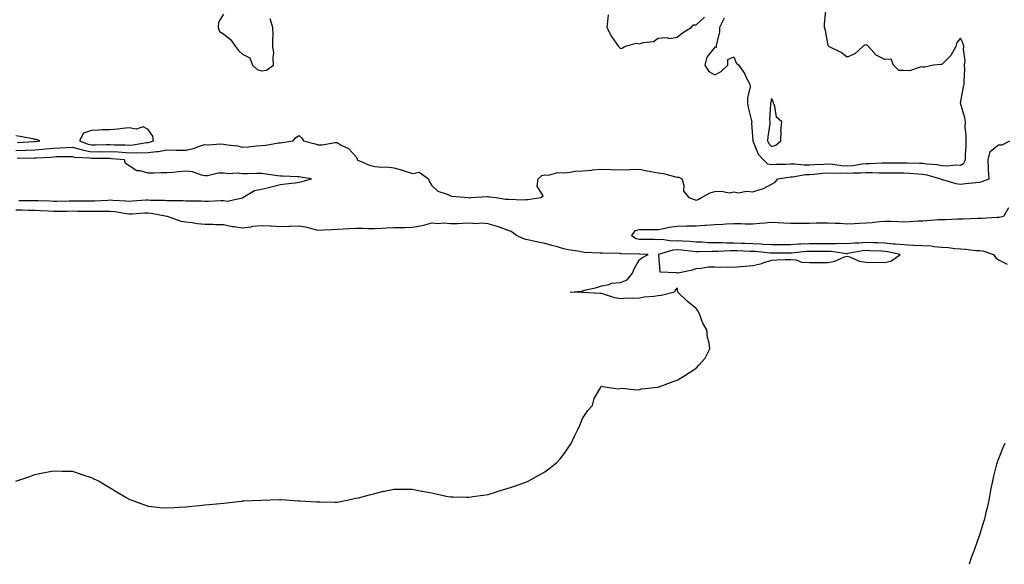
# Model space of a CAD drawing. Units: inches. Extents: x 913043 to 915683, y 7337498 to 7340138.
# Drawn here: x 913610 to 914131, y 7337498 to 7337786 of the extents above; entities that cross this region are included whole.
import ezdxf

# ---------------------------------------------------------------- set-up
doc = ezdxf.new("R2010")
doc.units = ezdxf.units.IN
doc.header["$MEASUREMENT"] = 0
doc.layers.add('Contour_91307337', color=7, linetype='Continuous', true_color=0x332539)

msp = doc.modelspace()

# ---------------------------------------------------------------- linework, layer by layer
at = {"layer": 'Contour_91307337'}
for points in [[(913718.05, 7337788.99, 3352), (913715.3, 7337784.67, 3352), (913715.15, 7337781.92, 3352), (913715.89, 7337779.76, 3352), (913718.05, 7337778.48, 3352), (913721.73, 7337775.6, 3352), (913724.36, 7337771.92, 3352), (913725.9, 7337769.77, 3352), (913728.05, 7337767.82, 3352), (913731.97, 7337765.84, 3352), (913733.37, 7337761.92, 3352), (913735.76, 7337759.63, 3352), (913738.05, 7337758.9, 3352), (913740.69, 7337759.28, 3352), (913744.49, 7337761.92, 3352), (913744.2, 7337765.77, 3352), (913744.54, 7337768.41, 3352), (913744.13, 7337771.92, 3352), (913744.03, 7337775.94, 3352), (913744.2, 7337778.07, 3352), (913744.09, 7337781.92, 3352), (913742.64, 7337786.51, 3352)], [(913921.47, 7337788.5, 3352), (913921.2, 7337785.07, 3352), (913920.77, 7337781.92, 3352), (913923.24, 7337777.11, 3352), (913924.53, 7337775.44, 3352), (913927.1, 7337771.92, 3352), (913927.47, 7337771.34, 3352), (913928.05, 7337770.8, 3352), (913929.03, 7337770.94, 3352), (913930.12, 7337771.92, 3352), (913936.45, 7337773.52, 3352), (913938.05, 7337773.28, 3352), (913940.07, 7337773.94, 3352), (913945.45, 7337774.52, 3352), (913948.05, 7337776.19, 3352), (913952.64, 7337776.51, 3352), (913953.94, 7337776.03, 3352), (913958.05, 7337776.82, 3352), (913960.83, 7337779.14, 3352), (913965.48, 7337781.92, 3352), (913966.73, 7337783.24, 3352), (913968.05, 7337783.31, 3352), (913972.56, 7337787.41, 3352)], [(913982.88, 7337786.75, 3352), (913980.48, 7337781.92, 3352), (913980.47, 7337779.5, 3352), (913978.67, 7337772.54, 3352), (913978.67, 7337771.92, 3352), (913978.66, 7337771.31, 3352), (913978.05, 7337771.56, 3352), (913973.69, 7337766.28, 3352), (913972.63, 7337761.92, 3352), (913974.78, 7337758.65, 3352), (913978.05, 7337756.9, 3352), (913981.28, 7337758.69, 3352), (913984.96, 7337761.92, 3352), (913984.93, 7337765.04, 3352), (913988.05, 7337766.34, 3352), (913989.36, 7337763.23, 3352), (913990.78, 7337761.92, 3352), (913993.68, 7337757.55, 3352), (913994.83, 7337755.14, 3352), (913996.53, 7337751.92, 3352), (913996.64, 7337750.51, 3352), (913995.23, 7337744.74, 3352), (913995.35, 7337741.92, 3352), (913995.65, 7337739.52, 3352), (913997.47, 7337732.5, 3352), (913997.56, 7337731.92, 3352), (913997.39, 7337731.26, 3352), (913998.05, 7337721.92, 3352), (914000.96, 7337714.83, 3352), (914003.69, 7337711.92, 3352), (914005.93, 7337709.8, 3352), (914008.05, 7337709.36, 3352), (914010.41, 7337709.56, 3352), (914015.66, 7337709.53, 3352), (914018.05, 7337709.7, 3352), (914020.2, 7337709.77, 3352), (914025.32, 7337709.19, 3352), (914028.05, 7337709.25, 3352), (914030.53, 7337709.44, 3352), (914035.73, 7337709.6, 3352), (914038.05, 7337709.76, 3352), (914040.36, 7337709.61, 3352), (914044.96, 7337708.83, 3352), (914048.05, 7337708.66, 3352), (914051.08, 7337708.89, 3352), (914055.99, 7337709.86, 3352), (914058.05, 7337710.05, 3352), (914059.93, 7337710.04, 3352), (914066.38, 7337710.26, 3352), (914068.05, 7337710.24, 3352), (914069.73, 7337710.24, 3352), (914076.45, 7337710.32, 3352), (914078.05, 7337710.32, 3352), (914079.72, 7337710.25, 3352), (914086.34, 7337710.21, 3352), (914088.05, 7337710.13, 3352), (914090.19, 7337709.78, 3352), (914095.52, 7337709.39, 3352), (914098.05, 7337708.88, 3352), (914101.21, 7337708.76, 3352), (914105.38, 7337709.25, 3352), (914108.05, 7337709.12, 3352), (914109.8, 7337710.17, 3352), (914110.63, 7337711.92, 3352), (914110.63, 7337714.5, 3352), (914110.94, 7337719.03, 3352), (914110.94, 7337721.92, 3352), (914110.98, 7337724.85, 3352), (914110.56, 7337729.41, 3352), (914110.61, 7337731.92, 3352), (914110.33, 7337734.2, 3352), (914108.05, 7337741.91, 3352), (914108.04, 7337741.92, 3352), (914108.04, 7337741.93, 3352), (914108.05, 7337741.94, 3352), (914109.55, 7337750.42, 3352), (914109.96, 7337751.92, 3352), (914109.87, 7337753.74, 3352), (914110.29, 7337759.68, 3352), (914110.2, 7337761.92, 3352), (914110.41, 7337764.28, 3352), (914109.6, 7337770.37, 3352), (914109.83, 7337771.92, 3352), (914109.47, 7337773.34, 3352), (914108.05, 7337776.24, 3352), (914105.99, 7337773.98, 3352), (914105.47, 7337771.92, 3352), (914102.96, 7337767.01, 3352), (914098.05, 7337762.3, 3352), (914097.66, 7337762.31, 3352), (914093.78, 7337761.92, 3352), (914089.12, 7337760.85, 3352), (914088.05, 7337760.97, 3352), (914087.27, 7337761.14, 3352), (914081.01, 7337758.96, 3352), (914078.05, 7337759.19, 3352), (914075.34, 7337759.21, 3352), (914072.48, 7337761.92, 3352), (914071.26, 7337765.13, 3352), (914068.05, 7337765.02, 3352), (914063.4, 7337767.27, 3352), (914059.25, 7337771.92, 3352), (914058.6, 7337772.47, 3352), (914058.05, 7337772.67, 3352), (914057.38, 7337772.59, 3352), (914056.4, 7337771.92, 3352), (914052.05, 7337767.92, 3352), (914048.05, 7337766.23, 3352), (914044.82, 7337768.69, 3352), (914038.32, 7337771.92, 3352), (914038.21, 7337772.08, 3352), (914038.05, 7337772.35, 3352), (914036.5, 7337780.37, 3352), (914036.1, 7337781.92, 3352), (914036.12, 7337783.85, 3352), (914036.78, 7337790.65, 3352)], [(913608.05, 7337716.87, 3351), (913612.96, 7337717.01, 3351), (913613.15, 7337717.02, 3351), (913618.05, 7337717.16, 3351), (913622.44, 7337717.53, 3351), (913623.8, 7337717.67, 3351), (913628.05, 7337718.04, 3351), (913631.77, 7337718.2, 3351), (913634.57, 7337718.44, 3351), (913638.05, 7337718.61, 3351), (913642.57, 7337717.4, 3351), (913643.26, 7337717.13, 3351), (913648.05, 7337716.22, 3351), (913652.37, 7337716.24, 3351), (913653.75, 7337716.22, 3351), (913658.05, 7337716.23, 3351), (913662.18, 7337716.05, 3351), (913664.09, 7337715.88, 3351), (913668.05, 7337715.69, 3351), (913671.96, 7337715.83, 3351), (913674.41, 7337715.56, 3351), (913678.05, 7337715.74, 3351), (913682.46, 7337716.33, 3351), (913683.65, 7337716.32, 3351), (913688.05, 7337717.15, 3351), (913692.89, 7337717.08, 3351), (913693.2, 7337717.07, 3351), (913698.05, 7337717, 3351), (913702.16, 7337717.81, 3351), (913705.25, 7337719.12, 3351), (913708.05, 7337719.93, 3351), (913710.08, 7337719.89, 3351), (913716.43, 7337720.3, 3351), (913718.05, 7337720.26, 3351), (913720.08, 7337719.89, 3351), (913725.35, 7337719.22, 3351), (913728.05, 7337718.66, 3351), (913731.17, 7337718.8, 3351), (913735.48, 7337719.35, 3351), (913738.05, 7337719.48, 3351), (913740.39, 7337719.58, 3351), (913747.01, 7337720.88, 3351), (913748.05, 7337720.93, 3351), (913748.94, 7337721.03, 3351), (913754.8, 7337721.92, 3351), (913756.26, 7337723.71, 3351), (913758.05, 7337724.8, 3351), (913759.45, 7337723.32, 3351), (913760.26, 7337721.92, 3351), (913766.51, 7337720.38, 3351), (913768.05, 7337719.91, 3351), (913770.1, 7337719.87, 3351), (913777.14, 7337721.01, 3351), (913778.05, 7337720.99, 3351), (913780.25, 7337719.72, 3351), (913784.11, 7337717.98, 3351), (913788.05, 7337713.71, 3351), (913788.64, 7337712.51, 3351), (913788.63, 7337711.92, 3351), (913795.2, 7337709.07, 3351), (913798.05, 7337708.39, 3351), (913801.97, 7337708, 3351), (913804.3, 7337708.17, 3351), (913808.05, 7337707.63, 3351), (913812.63, 7337706.51, 3351), (913814.05, 7337705.92, 3351), (913818.05, 7337704.63, 3351), (913821.44, 7337705.31, 3351), (913826.54, 7337701.92, 3351), (913826.74, 7337700.61, 3351), (913828.05, 7337698.44, 3351), (913831.42, 7337695.29, 3351), (913836.27, 7337693.7, 3351), (913838.05, 7337692.83, 3351), (913838.78, 7337692.65, 3351), (913847.4, 7337691.92, 3351), (913848.05, 7337691.86, 3351), (913848.11, 7337691.86, 3351), (913848.9, 7337691.92, 3351), (913857.51, 7337692.46, 3351), (913858.05, 7337692.54, 3351), (913858.52, 7337692.39, 3351), (913862.19, 7337691.92, 3351), (913867.19, 7337691.06, 3351), (913868.05, 7337691.11, 3351), (913868.82, 7337691.15, 3351), (913876.94, 7337690.81, 3351), (913878.05, 7337690.86, 3351), (913879.03, 7337690.94, 3351), (913885.85, 7337691.92, 3351), (913887.14, 7337692.83, 3351), (913884.05, 7337697.92, 3351), (913884.55, 7337701.92, 3351), (913886.42, 7337703.55, 3351), (913888.05, 7337703.95, 3351), (913889.97, 7337703.84, 3351), (913894.84, 7337705.13, 3351), (913898.05, 7337705.04, 3351), (913901.46, 7337705.33, 3351), (913904.08, 7337705.89, 3351), (913908.05, 7337706.15, 3351), (913912.65, 7337706.52, 3351), (913913.34, 7337706.63, 3351), (913918.05, 7337706.95, 3351), (913922.95, 7337706.82, 3351), (913923.15, 7337706.82, 3351), (913928.05, 7337706.69, 3351), (913932.98, 7337706.85, 3351), (913933.13, 7337706.84, 3351), (913938.05, 7337707.03, 3351), (913942.2, 7337706.07, 3351), (913944.18, 7337705.79, 3351), (913948.05, 7337705.01, 3351), (913950.77, 7337704.64, 3351), (913957.11, 7337702.86, 3351), (913958.05, 7337702.69, 3351), (913958.86, 7337702.73, 3351), (913960.5, 7337701.92, 3351), (913961.55, 7337698.42, 3351), (913961.45, 7337695.32, 3351), (913964.3, 7337691.92, 3351), (913966.99, 7337690.86, 3351), (913968.05, 7337690.64, 3351), (913969.1, 7337690.87, 3351), (913970.9, 7337691.92, 3351), (913975.49, 7337694.48, 3351), (913978.05, 7337695.08, 3351), (913981.53, 7337695.4, 3351), (913985.53, 7337694.44, 3351), (913988.05, 7337694.95, 3351), (913990.52, 7337694.39, 3351), (913994.69, 7337695.28, 3351), (913998.05, 7337694.93, 3351), (914002.54, 7337696.41, 3351), (914003.42, 7337696.55, 3351), (914008.05, 7337699.12, 3351), (914009.86, 7337700.11, 3351), (914011.41, 7337701.92, 3351), (914017.17, 7337702.8, 3351), (914018.05, 7337702.87, 3351), (914019.03, 7337702.9, 3351), (914025.91, 7337704.06, 3351), (914028.05, 7337704.11, 3351), (914030.42, 7337704.29, 3351), (914035.15, 7337704.82, 3351), (914038.05, 7337705.03, 3351), (914040.96, 7337704.83, 3351), (914044.96, 7337705.01, 3351), (914048.05, 7337704.84, 3351), (914051.2, 7337705.07, 3351), (914055.01, 7337704.96, 3351), (914058.05, 7337705.25, 3351), (914061.35, 7337705.22, 3351), (914064.92, 7337705.05, 3351), (914068.05, 7337705.03, 3351), (914071.15, 7337705.02, 3351), (914075.01, 7337704.96, 3351), (914078.05, 7337704.96, 3351), (914080.96, 7337704.84, 3351), (914085.48, 7337704.49, 3351), (914088.05, 7337704.38, 3351), (914090.16, 7337704.03, 3351), (914097.49, 7337701.92, 3351), (914097.78, 7337701.65, 3351), (914098.05, 7337701.58, 3351), (914098.48, 7337701.49, 3351), (914105.54, 7337699.41, 3351), (914108.05, 7337699.01, 3351), (914110.64, 7337699.33, 3351), (914116.06, 7337699.93, 3351), (914118.05, 7337700.17, 3351), (914119.52, 7337700.45, 3351), (914123.23, 7337701.92, 3351), (914122.88, 7337706.75, 3351), (914122.89, 7337707.08, 3351), (914122.62, 7337711.92, 3351), (914123.68, 7337716.29, 3351), (914128.05, 7337719.83, 3351), (914130.14, 7337719.83, 3351), (914134.07, 7337721.92, 3351)], [(913608.91, 7337721.06, 3352), (913617.76, 7337721.63, 3352), (913618.05, 7337721.64, 3352), (913618.31, 7337721.66, 3352), (913620.72, 7337721.92, 3352), (913618.74, 7337722.61, 3352), (913618.05, 7337722.74, 3352), (913617.03, 7337722.94, 3352), (913610.36, 7337724.23, 3352), (913608.05, 7337724.68, 3352)], [(913609.61, 7337690.36, 3350), (913616.54, 7337690.41, 3350), (913618.05, 7337690.39, 3350), (913619.65, 7337690.32, 3350), (913626.3, 7337690.17, 3350), (913628.05, 7337690.09, 3350), (913629.85, 7337690.12, 3350), (913636.38, 7337690.26, 3350), (913638.05, 7337690.28, 3350), (913639.71, 7337690.26, 3350), (913646.38, 7337690.25, 3350), (913648.05, 7337690.23, 3350), (913649.71, 7337690.26, 3350), (913656.78, 7337690.65, 3350), (913658.05, 7337690.67, 3350), (913659.43, 7337690.54, 3350), (913666.35, 7337690.22, 3350), (913668.05, 7337690.03, 3350), (913669.83, 7337690.14, 3350), (913676.8, 7337690.67, 3350), (913678.05, 7337690.76, 3350), (913679.33, 7337690.64, 3350), (913686.75, 7337690.62, 3350), (913688.05, 7337690.47, 3350), (913689.62, 7337690.35, 3350), (913696.57, 7337690.44, 3350), (913698.05, 7337690.3, 3350), (913699.77, 7337690.2, 3350), (913706.28, 7337690.15, 3350), (913708.05, 7337690.04, 3350), (913709.95, 7337690.02, 3350), (913716.54, 7337690.41, 3350), (913718.05, 7337690.4, 3350), (913719.85, 7337690.12, 3350), (913728, 7337691.87, 3350), (913728.05, 7337691.86, 3350), (913728.12, 7337691.85, 3350), (913728.17, 7337691.92, 3350), (913734.33, 7337695.64, 3350), (913738.05, 7337696.4, 3350), (913742.57, 7337697.4, 3350), (913743.93, 7337697.8, 3350), (913748.05, 7337698.84, 3350), (913750.75, 7337699.22, 3350), (913755.92, 7337699.79, 3350), (913758.05, 7337700.07, 3350), (913759.55, 7337700.42, 3350), (913764.5, 7337701.92, 3350), (913758.88, 7337702.76, 3350), (913758.05, 7337702.9, 3350), (913757.05, 7337702.92, 3350), (913749.45, 7337703.32, 3350), (913748.05, 7337703.33, 3350), (913746.46, 7337703.51, 3350), (913740.49, 7337704.36, 3350), (913738.05, 7337704.61, 3350), (913735.35, 7337704.62, 3350), (913730.64, 7337704.51, 3350), (913728.05, 7337704.51, 3350), (913725.15, 7337704.82, 3350), (913720.61, 7337704.48, 3350), (913718.05, 7337704.88, 3350), (913715.1, 7337704.87, 3350), (913709.57, 7337703.44, 3350), (913708.05, 7337703.43, 3350), (913706.25, 7337703.72, 3350), (913701.63, 7337705.5, 3350), (913698.05, 7337705.84, 3350), (913694.36, 7337705.61, 3350), (913691.38, 7337705.26, 3350), (913688.05, 7337705.03, 3350), (913684.94, 7337705.03, 3350), (913681.06, 7337704.93, 3350), (913678.05, 7337704.93, 3350), (913673.9, 7337706.07, 3350), (913672.15, 7337706.02, 3350), (913668.05, 7337708.74, 3350), (913666.17, 7337710.04, 3350), (913665.53, 7337711.92, 3350), (913658.63, 7337712.5, 3350), (913658.05, 7337712.53, 3350), (913657.45, 7337712.52, 3350), (913648.77, 7337712.64, 3350), (913648.05, 7337712.64, 3350), (913647.17, 7337712.8, 3350), (913639.33, 7337713.2, 3350), (913638.05, 7337713.54, 3350), (913636.5, 7337713.47, 3350), (913629.53, 7337713.4, 3350), (913628.05, 7337713.33, 3350), (913626.75, 7337713.22, 3350), (913618.89, 7337712.76, 3350), (913618.05, 7337712.7, 3350), (913617.3, 7337712.67, 3350), (913608.86, 7337712.73, 3350)], [(913778.05, 7337530.83, 3351), (913778.96, 7337531.01, 3351), (913783.46, 7337531.92, 3351), (913787.19, 7337532.78, 3351), (913788.05, 7337532.89, 3351), (913789.33, 7337533.2, 3351), (913795.21, 7337534.76, 3351), (913798.05, 7337535.48, 3351), (913802.72, 7337536.59, 3351), (913803.26, 7337536.71, 3351), (913808.05, 7337537.7, 3351), (913812.27, 7337537.7, 3351), (913813.86, 7337537.73, 3351), (913818.05, 7337537.73, 3351), (913822.83, 7337536.7, 3351), (913823.36, 7337536.61, 3351), (913828.05, 7337535.77, 3351), (913831.17, 7337535.05, 3351), (913835.86, 7337534.11, 3351), (913838.05, 7337533.64, 3351), (913839.71, 7337533.59, 3351), (913846.44, 7337533.53, 3351), (913848.05, 7337533.48, 3351), (913849.9, 7337533.77, 3351), (913855.48, 7337534.49, 3351), (913858.05, 7337534.95, 3351), (913862.44, 7337536.31, 3351), (913863.38, 7337536.59, 3351), (913868.05, 7337538.09, 3351), (913870.95, 7337539.02, 3351), (913878.05, 7337541.39, 3351), (913878.41, 7337541.56, 3351), (913879.2, 7337541.92, 3351), (913884.86, 7337545.11, 3351), (913888.05, 7337546.81, 3351), (913890.91, 7337549.06, 3351), (913894.36, 7337551.92, 3351), (913896.13, 7337553.84, 3351), (913898.05, 7337556.3, 3351), (913900.33, 7337559.64, 3351), (913901.92, 7337561.92, 3351), (913903.86, 7337566.11, 3351), (913905.44, 7337569.31, 3351), (913906.67, 7337571.92, 3351), (913907.07, 7337572.9, 3351), (913908.05, 7337575.16, 3351), (913910.71, 7337579.26, 3351), (913913.26, 7337581.92, 3351), (913914.22, 7337585.75, 3351), (913917.42, 7337591.3, 3351), (913917.73, 7337591.92, 3351), (913917.9, 7337592.07, 3351), (913918.05, 7337592.22, 3351), (913918.26, 7337592.13, 3351), (913919.71, 7337591.92, 3351), (913926.91, 7337590.78, 3351), (913928.05, 7337590.98, 3351), (913928.86, 7337591.11, 3351), (913936.47, 7337590.34, 3351), (913938.05, 7337590.52, 3351), (913939.12, 7337590.85, 3351), (913947.83, 7337591.7, 3351), (913948.05, 7337591.75, 3351), (913948.17, 7337591.8, 3351), (913948.46, 7337591.92, 3351), (913955.5, 7337594.47, 3351), (913958.05, 7337595.3, 3351), (913962.18, 7337597.79, 3351), (913967.57, 7337601.44, 3351), (913968.05, 7337601.76, 3351), (913968.14, 7337601.83, 3351), (913968.22, 7337601.92, 3351), (913969.48, 7337603.35, 3351), (913972.89, 7337607.08, 3351), (913975.27, 7337611.92, 3351), (913974.92, 7337615.05, 3351), (913974.1, 7337617.97, 3351), (913973.8, 7337621.92, 3351), (913971.58, 7337625.45, 3351), (913970, 7337629.97, 3351), (913969.13, 7337631.92, 3351), (913968.62, 7337632.49, 3351), (913968.05, 7337633.25, 3351), (913963.33, 7337637.2, 3351), (913958.46, 7337641.92, 3351), (913958.4, 7337642.27, 3351), (913958.05, 7337644.28, 3351), (913957, 7337642.97, 3351), (913956.62, 7337641.92, 3351), (913949.79, 7337640.18, 3351), (913948.05, 7337640.01, 3351), (913945.79, 7337639.66, 3351), (913940.66, 7337639.31, 3351), (913938.05, 7337638.81, 3351), (913934.74, 7337638.61, 3351), (913931.22, 7337638.75, 3351), (913928.05, 7337638.47, 3351), (913925.1, 7337638.97, 3351), (913919.05, 7337640.92, 3351), (913918.05, 7337641.13, 3351), (913917.33, 7337641.2, 3351), (913908.25, 7337641.72, 3351), (913908.05, 7337641.73, 3351), (913907.87, 7337641.74, 3351), (913901.38, 7337641.92, 3351), (913907.54, 7337642.43, 3351), (913908.05, 7337642.66, 3351), (913909.05, 7337642.92, 3351), (913915.55, 7337644.42, 3351), (913918.05, 7337645.26, 3351), (913922.05, 7337645.92, 3351), (913923.26, 7337646.71, 3351), (913928.05, 7337646.95, 3351), (913931.52, 7337648.45, 3351), (913934.37, 7337651.92, 3351), (913935.43, 7337654.54, 3351), (913938.05, 7337659.28, 3351), (913939.78, 7337660.19, 3351), (913942.68, 7337661.92, 3351), (913938.08, 7337661.95, 3351), (913938, 7337661.97, 3351), (913928.38, 7337662.25, 3351), (913928.05, 7337662.4, 3351), (913927.53, 7337662.44, 3351), (913918.6, 7337662.47, 3351), (913918.05, 7337662.51, 3351), (913917.37, 7337662.6, 3351), (913909.09, 7337662.96, 3351), (913908.05, 7337663.15, 3351), (913906.49, 7337663.48, 3351), (913900.39, 7337664.26, 3351), (913898.05, 7337664.87, 3351), (913893.94, 7337666.03, 3351), (913892.52, 7337666.39, 3351), (913888.05, 7337667.74, 3351), (913884.46, 7337668.33, 3351), (913880.68, 7337669.29, 3351), (913878.05, 7337669.8, 3351), (913876.41, 7337670.28, 3351), (913873.06, 7337671.92, 3351), (913870.14, 7337674.01, 3351), (913868.05, 7337674.72, 3351), (913863.58, 7337676.39, 3351), (913862.85, 7337676.72, 3351), (913858.05, 7337678.08, 3351), (913854.54, 7337678.41, 3351), (913851.88, 7337678.09, 3351), (913848.05, 7337678.33, 3351), (913844.39, 7337678.26, 3351), (913841.84, 7337678.13, 3351), (913838.05, 7337678.06, 3351), (913834.48, 7337678.35, 3351), (913831.83, 7337678.14, 3351), (913828.05, 7337678.37, 3351), (913823.06, 7337676.93, 3351), (913823.05, 7337676.92, 3351), (913818.05, 7337676.09, 3351), (913813.99, 7337675.98, 3351), (913812.14, 7337676.01, 3351), (913808.05, 7337675.9, 3351), (913804.26, 7337675.71, 3351), (913801.72, 7337675.59, 3351), (913798.05, 7337675.4, 3351), (913794.5, 7337675.47, 3351), (913791.66, 7337675.53, 3351), (913788.05, 7337675.61, 3351), (913784.56, 7337675.41, 3351), (913781.41, 7337675.28, 3351), (913778.05, 7337675.1, 3351), (913775.09, 7337674.88, 3351), (913770.91, 7337674.78, 3351), (913768.05, 7337674.59, 3351), (913764.64, 7337675.33, 3351), (913762.24, 7337676.11, 3351), (913758.05, 7337676.8, 3351), (913753.33, 7337676.64, 3351), (913752.76, 7337676.63, 3351), (913748.05, 7337676.47, 3351), (913743.23, 7337676.74, 3351), (913742.89, 7337676.76, 3351), (913738.05, 7337677.05, 3351), (913733.33, 7337676.64, 3351), (913732.46, 7337676.33, 3351), (913728.05, 7337675.69, 3351), (913723.56, 7337676.41, 3351), (913722.57, 7337676.44, 3351), (913718.05, 7337677.44, 3351), (913713.66, 7337677.53, 3351), (913712.33, 7337677.64, 3351), (913708.05, 7337677.74, 3351), (913704.2, 7337678.07, 3351), (913701.44, 7337678.53, 3351), (913698.05, 7337678.87, 3351), (913695.48, 7337679.35, 3351), (913688.36, 7337681.92, 3351), (913688.1, 7337681.97, 3351), (913687.99, 7337681.98, 3351), (913679.7, 7337683.57, 3351), (913678.05, 7337683.72, 3351), (913676.36, 7337683.61, 3351), (913669.38, 7337683.25, 3351), (913668.05, 7337683.17, 3351), (913666.65, 7337683.32, 3351), (913660.45, 7337684.32, 3351), (913658.05, 7337684.56, 3351), (913655.46, 7337684.51, 3351), (913650.73, 7337684.6, 3351), (913648.05, 7337684.56, 3351), (913645.39, 7337684.58, 3351), (913640.79, 7337684.66, 3351), (913638.05, 7337684.69, 3351), (913635.32, 7337684.65, 3351), (913630.75, 7337684.62, 3351), (913628.05, 7337684.58, 3351), (913625.26, 7337684.71, 3351), (913621.12, 7337684.99, 3351), (913618.05, 7337685.13, 3351), (913614.8, 7337685.17, 3351), (913611.42, 7337685.29, 3351), (913608.05, 7337685.34, 3351)], [(914133.37, 7337686.6, 3350), (914130.79, 7337681.92, 3350), (914128.55, 7337681.42, 3350), (914128.05, 7337681.36, 3350), (914127.49, 7337681.36, 3350), (914119.11, 7337680.86, 3350), (914116.98, 7337680.85, 3350), (914109.51, 7337680.46, 3350), (914108.05, 7337680.45, 3350), (914106.59, 7337680.46, 3350), (914099.81, 7337680.16, 3350), (914098.05, 7337680.18, 3350), (914096.24, 7337680.11, 3350), (914090.35, 7337679.62, 3350), (914088.05, 7337679.54, 3350), (914085.56, 7337679.43, 3350), (914080.85, 7337679.12, 3350), (914078.05, 7337679, 3350), (914075.18, 7337679.05, 3350), (914070.73, 7337679.24, 3350), (914068.05, 7337679.3, 3350), (914065.18, 7337679.05, 3350), (914061.31, 7337678.66, 3350), (914058.05, 7337678.39, 3350), (914054.38, 7337678.25, 3350), (914051.91, 7337678.06, 3350), (914048.05, 7337677.93, 3350), (914044.36, 7337678.23, 3350), (914041.75, 7337678.22, 3350), (914038.05, 7337678.48, 3350), (914034.56, 7337678.43, 3350), (914031.63, 7337678.34, 3350), (914028.05, 7337678.29, 3350), (914024.41, 7337678.28, 3350), (914021.68, 7337678.29, 3350), (914018.05, 7337678.27, 3350), (914014.56, 7337678.43, 3350), (914011.37, 7337678.6, 3350), (914008.05, 7337678.76, 3350), (914004.61, 7337678.48, 3350), (914001.81, 7337678.16, 3350), (913998.05, 7337677.88, 3350), (913994.02, 7337677.89, 3350), (913991.95, 7337678.02, 3350), (913988.05, 7337678.02, 3350), (913983.92, 7337677.79, 3350), (913982.25, 7337677.72, 3350), (913978.05, 7337677.48, 3350), (913973.33, 7337677.2, 3350), (913972.77, 7337677.2, 3350), (913968.05, 7337676.89, 3350), (913963.16, 7337676.81, 3350), (913962.93, 7337676.8, 3350), (913958.05, 7337676.72, 3350), (913953.83, 7337676.14, 3350), (913951.65, 7337675.52, 3350), (913948.05, 7337674.88, 3350), (913945.04, 7337674.93, 3350), (913941.03, 7337674.9, 3350), (913938.05, 7337674.95, 3350), (913935.7, 7337674.27, 3350), (913933.89, 7337671.92, 3350), (913936.44, 7337670.31, 3350), (913938.05, 7337669.9, 3350), (913940.09, 7337669.88, 3350), (913945.99, 7337669.86, 3350), (913948.05, 7337669.84, 3350), (913949.97, 7337670, 3350), (913955.2, 7337669.07, 3350), (913958.05, 7337669.22, 3350), (913960.96, 7337669.01, 3350), (913964.99, 7337668.86, 3350), (913968.05, 7337668.62, 3350), (913971.45, 7337668.52, 3350), (913974.39, 7337668.26, 3350), (913978.05, 7337668.16, 3350), (913981.81, 7337668.16, 3350), (913984.18, 7337668.05, 3350), (913988.05, 7337668.05, 3350), (913992.06, 7337667.91, 3350), (913993.96, 7337667.83, 3350), (913998.05, 7337667.69, 3350), (914002.57, 7337667.4, 3350), (914003.51, 7337667.38, 3350), (914008.05, 7337667.07, 3350), (914012.84, 7337667.13, 3350), (914013.27, 7337667.14, 3350), (914018.05, 7337667.19, 3350), (914022.52, 7337667.45, 3350), (914023.57, 7337667.44, 3350), (914028.05, 7337667.67, 3350), (914032.3, 7337667.67, 3350), (914033.8, 7337667.67, 3350), (914038.05, 7337667.67, 3350), (914042.38, 7337667.59, 3350), (914043.88, 7337667.75, 3350), (914048.05, 7337667.65, 3350), (914051.91, 7337668.06, 3350), (914054.2, 7337668.07, 3350), (914058.05, 7337668.4, 3350), (914061.72, 7337668.25, 3350), (914064.28, 7337668.15, 3350), (914068.05, 7337667.98, 3350), (914072.41, 7337667.56, 3350), (914073.69, 7337667.56, 3350), (914078.05, 7337667.04, 3350), (914082.99, 7337666.86, 3350), (914083.11, 7337666.86, 3350), (914088.05, 7337666.67, 3350), (914092.49, 7337666.36, 3350), (914093.82, 7337666.15, 3350), (914098.05, 7337665.8, 3350), (914101.72, 7337665.59, 3350), (914104.96, 7337665.01, 3350), (914108.05, 7337664.78, 3350), (914110.8, 7337664.67, 3350), (914115.95, 7337664.02, 3350), (914118.05, 7337663.92, 3350), (914119.85, 7337663.72, 3350), (914125.4, 7337661.92, 3350), (914126.46, 7337660.33, 3350), (914128.05, 7337659.03, 3350), (914132.79, 7337656.66, 3350)], [(914131.47, 7337561.92, 3350), (914130.4, 7337559.57, 3350), (914128.05, 7337553.74, 3350), (914127.51, 7337552.46, 3350), (914127.35, 7337551.92, 3350), (914127.15, 7337551.02, 3350), (914125.43, 7337544.54, 3350), (914124.9, 7337541.92, 3350), (914124.15, 7337538.02, 3350), (914123.75, 7337536.22, 3350), (914123, 7337531.92, 3350), (914122.04, 7337527.93, 3350), (914121.47, 7337525.34, 3350), (914120.68, 7337521.92, 3350), (914120.07, 7337519.9, 3350), (914118.05, 7337513.46, 3350), (914117.68, 7337512.29, 3350), (914117.56, 7337511.92, 3350), (914117.27, 7337511.14, 3350), (914115.05, 7337504.92, 3350), (914113.92, 7337501.92, 3350), (914112.68, 7337498, 3350)], [(913608.05, 7337541.92, 3351), (913615.52, 7337544.45, 3351), (913618.05, 7337545.45, 3351), (913622.44, 7337546.31, 3351), (913623.46, 7337546.51, 3351), (913628.05, 7337547.41, 3351), (913632.65, 7337547.32, 3351), (913633.39, 7337547.26, 3351), (913638.05, 7337547.18, 3351), (913641.91, 7337545.78, 3351), (913645.19, 7337544.78, 3351), (913648.05, 7337543.85, 3351), (913649.35, 7337543.22, 3351), (913652.12, 7337541.92, 3351), (913655.81, 7337539.68, 3351), (913658.05, 7337538.49, 3351), (913662.09, 7337535.96, 3351), (913666.86, 7337533.11, 3351), (913668.05, 7337532.4, 3351), (913668.4, 7337532.27, 3351), (913669.44, 7337531.92, 3351), (913675.7, 7337529.57, 3351), (913678.05, 7337528.76, 3351), (913681.57, 7337528.4, 3351), (913684.21, 7337528.08, 3351), (913688.05, 7337527.78, 3351), (913691.89, 7337528.08, 3351), (913694.3, 7337528.17, 3351), (913698.05, 7337528.4, 3351), (913701.19, 7337528.78, 3351), (913705.26, 7337529.13, 3351), (913708.05, 7337529.44, 3351), (913710.35, 7337529.62, 3351), (913716.26, 7337530.13, 3351), (913718.05, 7337530.27, 3351), (913719.53, 7337530.44, 3351), (913727.55, 7337531.42, 3351), (913728.05, 7337531.48, 3351), (913728.48, 7337531.49, 3351), (913738.05, 7337531.92, 3351), (913747.68, 7337532.29, 3351), (913748.05, 7337532.31, 3351), (913748.42, 7337532.29, 3351), (913753.05, 7337531.92, 3351), (913757.69, 7337531.56, 3351), (913758.05, 7337531.53, 3351), (913758.45, 7337531.52, 3351), (913767.16, 7337531.03, 3351), (913768.05, 7337530.99, 3351), (913768.98, 7337530.99, 3351), (913776.91, 7337530.78, 3351), (913778.05, 7337530.83, 3351)]]:
    msp.add_polyline3d(points, dxfattribs=at)
for points in [[(914008.05, 7337719.02, 3353), (914010.29, 7337719.68, 3353), (914012.87, 7337721.92, 3353), (914013.02, 7337726.89, 3353), (914012.95, 7337727.02, 3353), (914013.42, 7337731.92, 3353), (914010.66, 7337734.53, 3353), (914009.71, 7337740.26, 3353), (914009.02, 7337741.92, 3353), (914008.82, 7337742.69, 3353), (914008.05, 7337744.32, 3353), (914007.56, 7337742.41, 3353), (914007.42, 7337741.92, 3353), (914007.5, 7337741.37, 3353), (914006.99, 7337732.98, 3353), (914007.1, 7337731.92, 3353), (914007.03, 7337730.9, 3353), (914005.98, 7337723.99, 3353), (914005.88, 7337721.92, 3353), (914006.63, 7337720.5, 3353)], [(913678.05, 7337721.14, 3352), (913678.74, 7337721.23, 3352), (913680.88, 7337721.92, 3352), (913680.5, 7337724.37, 3352), (913678.05, 7337727.87, 3352), (913675.4, 7337729.27, 3352), (913671.8, 7337728.17, 3352), (913668.05, 7337728.75, 3352), (913664.6, 7337728.47, 3352), (913661.83, 7337728.14, 3352), (913658.05, 7337727.85, 3352), (913653.86, 7337727.73, 3352), (913652.4, 7337727.57, 3352), (913648.05, 7337727.46, 3352), (913643.96, 7337726.01, 3352), (913641.77, 7337721.92, 3352), (913646.28, 7337720.15, 3352), (913648.05, 7337719.81, 3352), (913650.15, 7337719.82, 3352), (913656.07, 7337719.94, 3352), (913658.05, 7337719.94, 3352), (913660.13, 7337719.84, 3352), (913665.91, 7337719.78, 3352), (913668.05, 7337719.67, 3352), (913670.22, 7337719.75, 3352), (913677.23, 7337721.1, 3352)], [(914068.05, 7337657.64, 3351), (914071.57, 7337658.4, 3351), (914076.12, 7337661.92, 3351), (914069.46, 7337663.33, 3351), (914068.05, 7337663.46, 3351), (914066.43, 7337663.54, 3351), (914059.97, 7337663.84, 3351), (914058.05, 7337663.93, 3351), (914056.2, 7337663.77, 3351), (914048.41, 7337662.28, 3351), (914048.05, 7337662.24, 3351), (914047.72, 7337662.25, 3351), (914039.58, 7337663.45, 3351), (914038.05, 7337663.48, 3351), (914036.49, 7337663.48, 3351), (914029.62, 7337663.49, 3351), (914028.05, 7337663.49, 3351), (914026.56, 7337663.41, 3351), (914018.63, 7337662.5, 3351), (914018.05, 7337662.46, 3351), (914017.51, 7337662.46, 3351), (914008.63, 7337662.5, 3351), (914008.05, 7337662.49, 3351), (914007.44, 7337662.53, 3351), (913999.49, 7337663.36, 3351), (913998.05, 7337663.45, 3351), (913996.46, 7337663.51, 3351), (913989.84, 7337663.71, 3351), (913988.05, 7337663.78, 3351), (913986.19, 7337663.78, 3351), (913979.57, 7337663.44, 3351), (913978.05, 7337663.43, 3351), (913976.49, 7337663.48, 3351), (913969.39, 7337663.26, 3351), (913968.05, 7337663.3, 3351), (913966.55, 7337663.42, 3351), (913960.29, 7337664.16, 3351), (913958.05, 7337664.32, 3351), (913955.76, 7337664.21, 3351), (913948.16, 7337661.92, 3351), (913948.27, 7337661.7, 3351), (913948.86, 7337652.73, 3351), (913957.63, 7337652.34, 3351), (913958.05, 7337652.13, 3351), (913958.35, 7337652.22, 3351), (913966.26, 7337653.71, 3351), (913968.05, 7337654.5, 3351), (913970.69, 7337654.56, 3351), (913974.67, 7337655.3, 3351), (913978.05, 7337655.35, 3351), (913981.23, 7337655.1, 3351), (913984.64, 7337655.33, 3351), (913988.05, 7337655.13, 3351), (913991.61, 7337655.48, 3351), (913994.26, 7337655.71, 3351), (913998.05, 7337656.09, 3351), (914002.87, 7337657.1, 3351), (914003.55, 7337657.42, 3351), (914008.05, 7337658.86, 3351), (914010.94, 7337659.03, 3351), (914015.25, 7337659.12, 3351), (914018.05, 7337659.26, 3351), (914020.98, 7337658.99, 3351), (914023.94, 7337657.81, 3351), (914028.05, 7337657.62, 3351), (914032.34, 7337657.63, 3351), (914033.76, 7337657.63, 3351), (914038.05, 7337657.64, 3351), (914041.58, 7337658.39, 3351), (914046.66, 7337660.53, 3351), (914048.05, 7337660.95, 3351), (914049.37, 7337660.6, 3351), (914054.4, 7337658.27, 3351), (914058.05, 7337657.72, 3351), (914062.36, 7337657.61, 3351), (914063.91, 7337657.78, 3351)]]:
    msp.add_polyline3d(points, close=True, dxfattribs=at)

doc.saveas('drawing.dxf')
